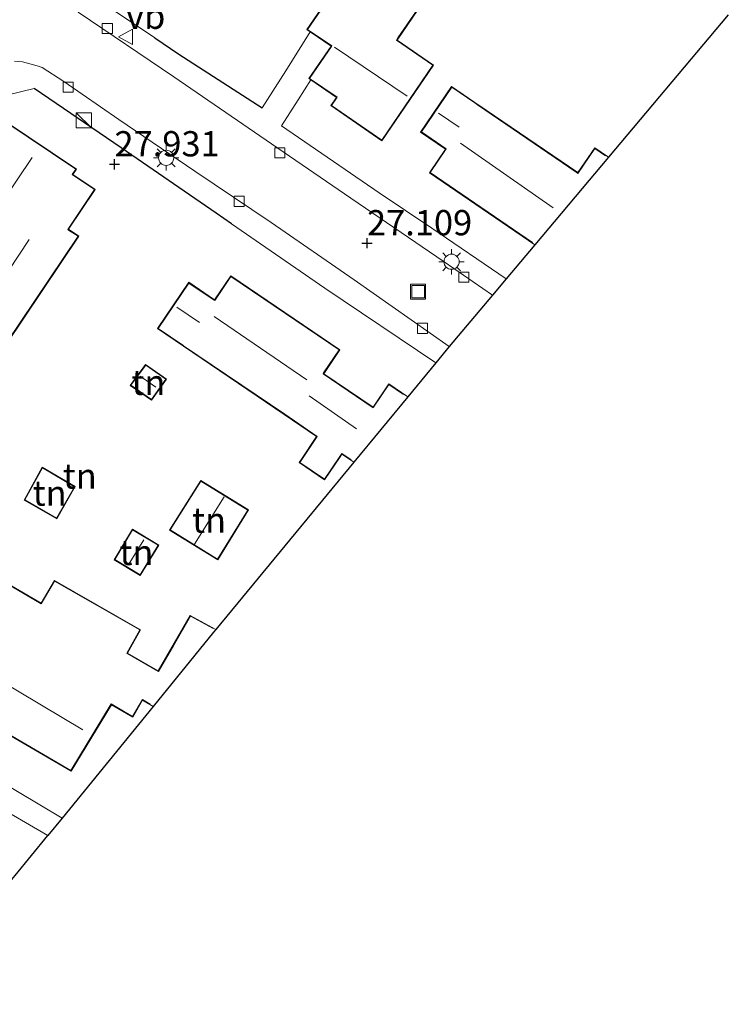
# Model space of a CAD drawing. Units: metres. Extents: x 184975 to 190011, y 349998 to 356252.
# Drawn here: x 189617 to 189687, y 350260 to 350358 of the extents above; entities that cross this region are included whole.
import ezdxf
from ezdxf.enums import TextEntityAlignment as Align

# ---------------------------------------------------------------- set-up
doc = ezdxf.new("R2010")
doc.units = ezdxf.units.M
doc.layers.get('0').update_dxf_attribs({"lineweight": 25})
for name, color, linetype, lineweight in [('B-ME-GW-HOOGTEPUNT-S-B1', 10, 'Continuous', 25), ('B-ME-IE-GRONDWERKLIJN-GROND_INGERICHT-GV-B6', 253, 'Continuous', 18), ('B-ME-IE-INRICHTINGSELEMENT-S-B1', 253, 'Continuous', 18), ('B-ME-IE-MEUBILAIR_WEGMEUBILAIR-LICHTMAST-S-B1', 8, 'Continuous', 18), ('B-ME-IE-TERREINAFSCHEIDING-HAAG-L-B1', 10, 'Continuous', 25), ('B-ME-KG-KADASTRAAL-DAKRAND-L-B1', 13, 'Continuous', 18), ('B-ME-KG-KADASTRAAL-NOKLIJN-L-B1', 13, 'Continuous', 18), ('B-ME-KG-KADASTRAAL-OPNAMEDTMGRENS-L-B1', 10, 'Continuous', 25), ('B-ME-OG-BEBOUWING-GV-B6', 173, 'Continuous', 18), ('B-ME-VH-VERH_SOORT-BITUMEN-GV-B6', 8, 'IE-TERREINAFSCHEIDING-NATUURLIJK-HOUTWAL', 18), ('B-ME-VH-VERH_SOORT-TEGELS-GV-B6', 8, 'Continuous', 18), ('B-ME-VV-KOLK-S-B1', 8, 'Continuous', 18), ('B-ME-VW-MEUBILAIR_WEGMEUBILAIR-VERKEERSBORD-S-B1', 8, 'Continuous', 18)]:
    doc.layers.add(name, color=color, linetype=linetype, lineweight=lineweight)
doc.styles.add('NLCS-ISO', font='NLCS-ISO.TTF')
doc.linetypes.add('IE-TERREINAFSCHEIDING-NATUURLIJK-HOUTWAL', pattern='A,7,-1.5,[67,NLCS.SHX,S=0.75,R=45,X=0,Y=0],-1.5,7,-1.5,[70,NLCS.SHX,S=0.75,R=0,X=0,Y=0],-1.5', length=20)

# ---------------------------------------------------------------- blocks, each defined once
blk = doc.blocks.new('kast')
blk.add_line((-0.75, -0.75), (0.75, 0.75))
blk.add_lwpolyline([(-0.75, 0.75), (0.75, 0.75), (0.75, -0.75), (-0.75, -0.75)], close=True)
blk = doc.blocks.new('put')
for p, q in [((0.75, 0.75), (-0.75, 0.75)), ((-0.75, 0.75), (-0.75, -0.75)), ((0.75, -0.75), (0.75, 0.75)), ((-0.75, -0.75), (0.75, -0.75))]:
    blk.add_line(p, q)
blk.add_lwpolyline([(-0.625, 0.625), (0.625, 0.625), (0.625, -0.625), (-0.625, -0.625)], close=True)
blk = doc.blocks.new('verkeersbord')
for p, q in [((0, 0.75), (-0.75, -0.625)), ((0.75, -0.625), (0, 0.75)), ((-0.75, -0.625), (0.75, -0.625))]:
    blk.add_line(p, q)
blk = doc.blocks.new('hoogtepunt')
for p, q in [((-0.5, 0), (0.5, 0)), ((0, 0.5), (0, -0.5))]:
    blk.add_line(p, q)
blk = doc.blocks.new('kolk')
blk.add_lwpolyline([(-0.5, -0.5), (0.5, -0.5), (0.5, 0.5), (-0.5, 0.5)], close=True)
blk = doc.blocks.new('lantaarnpaal')
for p, q in [((0, 0.75), (0, 1.25)), ((-0.75, 0), (-1.25, 0)), ((-0.884, 0.884), (-0.53, 0.53)), ((0.53, 0.53), (0.884, 0.884)), ((0.75, 0), (1.25, 0)), ((-0.53, -0.53), (-0.884, -0.884)), ((0, -0.75), (0, -1.25)), ((0.53, -0.53), (0.884, -0.884))]:
    blk.add_line(p, q)
blk.add_circle((0, 0), 0.75)

msp = doc.modelspace()

# ---------------------------------------------------------------- linework, layer by layer
at = {"layer": 'B-ME-IE-GRONDWERKLIJN-GROND_INGERICHT-GV-B6'}
for points in [[(189650.035, 350362.9, 27.563), (189645.676, 350356.545, 27.563), (189646.014, 350356.314, 27.465), (189643.597, 350352.46, 27.538), (189641.249, 350348.8, 27.367), (189633.003, 350354.106, 27.571), (189630.629, 350355.705, 27.607), (189624.334, 350359.944, 27.702)], [(189687.407, 350357.987, 27.753), (189675.545, 350343.904, 27.491), (189674.176, 350344.839, 27.491), (189672.497, 350342.377, 27.491), (189662.597, 350349.13, 27.491), (189662.32, 350349.319, 27.491), (189660.01, 350350.894, 27.491), (189656.94, 350346.394, 27.491), (189659.401, 350344.715, 27.491), (189657.8, 350342.368, 27.491), (189668.249, 350335.241, 27.491), (189665.403, 350331.863, 27.247), (189658.035, 350336.887, 27.243), (189652.828, 350340.373, 27.243), (189643.154, 350347.019, 27.342), (189644.795, 350349.584, 27.462), (189646.052, 350351.573, 27.451), (189648.595, 350349.829, 27.563), (189648.034, 350349.01, 27.563), (189653.1, 350345.535, 27.563), (189658.225, 350353.02, 27.563), (189654.614, 350355.498, 27.563), (189656.602, 350358.395, 27.563)], [(189612.13, 350349.107, 28.087), (189618.683, 350350.69, 27.895), (189627.271, 350344.819, 27.6), (189636.695, 350338.353, 27.258), (189638.205, 350337.313, 27.259), (189647.458, 350330.939, 27.265), (189658.436, 350323.558, 27.24), (189655.67, 350320.205, 27.236), (189653.782, 350321.484, 27.236), (189652.222, 350319.178, 27.236), (189647.341, 350322.479, 27.236), (189648.941, 350324.844, 27.236), (189638.134, 350332.156, 27.236), (189636.533, 350329.791, 27.236), (189633.97, 350331.525, 27.236), (189630.867, 350326.938, 27.236), (189633.442, 350325.196, 27.236), (189643.417, 350318.448, 27.236), (189646.623, 350316.259, 27.236), (189645.059, 350313.925, 27.236), (189644.904, 350313.695, 27.236), (189647.432, 350311.985, 27.236), (189648.978, 350314.271, 27.236), (189649.141, 350314.512, 27.236), (189650.317, 350313.716, 27.236), (189636.661, 350297.164, 27.149)], [(189622.07, 350336.77, 28.317), (189624.72, 350340.715, 28.317), (189622.505, 350342.203, 28.317), (189622.862, 350342.735, 28.317), (189615.741, 350347.518, 28.317), (189611.274, 350340.867, 28.317), (189615.035, 350338.341, 28.317), (189611.575, 350333.19, 28.317), (189607.691, 350335.798, 28.317), (189603.083, 350328.937, 28.317), (189610.287, 350324.099, 28.317), (189610.498, 350324.413, 28.317), (189613.249, 350322.567, 28.52), (189615.421, 350325.687, 28.317), (189615.891, 350325.371, 28.317), (189623.096, 350336.098, 28.317), (189622.07, 350336.77, 28.317)], [(189628.181, 350321.324, 27.236), (189630.286, 350319.846, 27.236), (189631.763, 350321.951, 27.236), (189629.703, 350323.406, 27.236), (189628.181, 350321.324, 27.236)], [(189620.902, 350308.108, 27.57), (189622.74, 350311.317, 27.42), (189619.461, 350313.233, 27.42), (189617.674, 350309.979, 27.57), (189620.902, 350308.108, 27.57)], [(189632.069, 350307.009, 27.34), (189636.853, 350304.061, 27.34), (189639.886, 350309.008, 27.34), (189635.162, 350311.92, 27.34), (189632.069, 350307.009, 27.34)], [(189626.577, 350304.078, 27.229), (189629.178, 350302.499, 27.229), (189631.021, 350305.521, 27.229), (189628.404, 350307.088, 27.229), (189626.577, 350304.078, 27.229)], [(189636.661, 350297.164, 27.149), (189634.119, 350298.554, 27.177), (189630.952, 350293.065, 27.445), (189627.915, 350294.834, 27.47), (189629.208, 350297.15, 27.5), (189620.677, 350302.025, 27.92), (189619.353, 350299.761, 28.04), (189614.249, 350302.739, 28.04)], [(189609.785, 350290.45, 28.04), (189622.324, 350283.136, 28.04), (189626.318, 350289.73, 27.992), (189628.432, 350288.495, 27.614), (189629.408, 350290.168, 27.572), (189630.454, 350289.559, 27.579), (189621.425, 350278.492, 27.487), (189614.782, 350282.449, 27.6)]]:
    msp.add_polyline3d(points, dxfattribs=at)
at = {"layer": 'B-ME-IE-TERREINAFSCHEIDING-HAAG-L-B1'}
for points in [[(189630.629, 350355.705, 27.607), (189633.003, 350354.106, 27.571), (189641.249, 350348.8, 27.367)], [(189638.205, 350337.313, 27.259), (189636.695, 350338.353, 27.258), (189627.271, 350344.819, 27.6), (189618.683, 350350.69, 27.895)]]:
    msp.add_polyline3d(points, dxfattribs=at)
at = {"layer": 'B-ME-KG-KADASTRAAL-DAKRAND-L-B1'}
for points in [[(189653.087, 350345.604, 32.519), (189648.103, 350349.023, 32.519), (189648.665, 350349.842, 33.258), (189645.948, 350351.705, 33.225), (189648.114, 350354.86, 35.774), (189648.147, 350354.911, 30.453), (189645.746, 350356.558, 30.485), (189650.048, 350362.83, 30.635), (189652.804, 350360.939, 33.19), (189652.905, 350360.87, 30.541), (189656.532, 350358.382, 30.541), (189654.672, 350355.703, 30.541), (189654.544, 350355.485, 33.287), (189658.156, 350353.007, 33.243), (189653.087, 350345.604, 32.519)], [(189668.009, 350335.465, 32.952), (189657.869, 350342.381, 32.956), (189659.412, 350344.639, 34.115), (189659.471, 350344.728, 31.89), (189657.01, 350346.407, 31.897), (189660.023, 350350.825, 31.872), (189662.291, 350349.277, 31.777), (189662.568, 350349.088, 33.083), (189672.354, 350342.412, 32.996), (189672.51, 350342.308, 29.692), (189674.189, 350344.769, 29.692), (189675.239, 350344.053, 29.739)], [(189610.484, 350324.483, 33.753), (189610.273, 350324.168, 33.753), (189603.152, 350328.951, 33.789), (189607.705, 350335.729, 33.8), (189611.541, 350333.15, 35.9), (189611.589, 350333.12, 30.605), (189615.069, 350338.301, 30.616), (189615.104, 350338.353, 36.135), (189611.344, 350340.88, 33.938), (189615.755, 350347.448, 33.891), (189622.793, 350342.721, 33.898), (189622.436, 350342.189, 31.85), (189624.651, 350340.702, 30.653), (189622, 350336.756, 30.649), (189622.082, 350336.7, 32.026), (189623.026, 350336.084, 31.792), (189615.877, 350325.44, 31.635), (189615.408, 350325.755, 31.635), (189613.236, 350322.636, 31.411), (189610.484, 350324.483, 33.753)], [(189650.065, 350313.947, 33.032), (189649.128, 350314.581, 32.989), (189648.937, 350314.299, 29.819), (189647.418, 350312.054, 29.761), (189644.973, 350313.708, 29.75), (189646.698, 350316.279, 31.555), (189643.487, 350318.461, 32.945), (189633.47, 350325.237, 32.992), (189633.381, 350325.308, 31.611), (189630.937, 350326.951, 31.45), (189633.984, 350331.456, 31.813), (189636.504, 350329.749, 31.817), (189636.543, 350329.722, 34.197), (189638.147, 350332.086, 32.992), (189648.872, 350324.831, 32.854), (189647.334, 350322.558, 34.105), (189647.272, 350322.466, 31.948), (189652.235, 350319.108, 31.959), (189652.273, 350319.167, 34.193), (189653.795, 350321.414, 33.305), (189655.255, 350320.426, 33.236)], [(189630.274, 350319.916, 29.095), (189628.251, 350321.336, 29.109), (189629.714, 350323.337, 29.109), (189631.693, 350321.939, 29.109), (189630.274, 350319.916, 29.095)], [(189617.741, 350309.997, 29.568), (189619.48, 350313.164, 29.631), (189622.672, 350311.299, 29.648), (189620.883, 350308.177, 29.524), (189617.741, 350309.997, 29.568)], [(189635.178, 350311.851, 29.217), (189639.817, 350308.992, 29.342), (189636.837, 350304.13, 29.377), (189632.138, 350307.025, 29.208), (189635.178, 350311.851, 29.217)], [(189626.645, 350304.095, 29.179), (189628.421, 350307.02, 29.175), (189630.952, 350305.504, 29.208), (189629.161, 350302.568, 29.208), (189626.645, 350304.095, 29.179)], [(189630.152, 350289.792, 30.278), (189629.39, 350290.237, 30.722), (189628.415, 350288.565, 30.736), (189626.301, 350289.798, 30.693), (189622.307, 350283.204, 33.396), (189609.853, 350290.468, 33.404), (189613.732, 350297.117, 33.509), (189613.776, 350297.196, 30.642), (189611.475, 350298.539, 30.682), (189614.264, 350302.672, 30.682), (189619.371, 350299.693, 30.689), (189620.696, 350301.963, 30.733), (189629.14, 350297.131, 30.591), (189627.848, 350294.817, 30.591), (189630.97, 350292.996, 30.445), (189632.37, 350295.396, 30.296), (189632.473, 350295.562, 29.916), (189634.149, 350298.492, 29.912), (189636.394, 350297.253, 29.916)]]:
    msp.add_polyline3d(points, dxfattribs=at)
at = {"layer": 'B-ME-KG-KADASTRAAL-NOKLIJN-L-B1'}
for p, q in [((189648.408, 350354.805, 36.136), (189655.621, 350349.931, 36.114)), ((189660.756, 350346.863, 33.105), (189658.717, 350348.265, 33.121)), ((189660.881, 350345.295, 35.281), (189670.073, 350338.904, 35.259)), ((189615.572, 350339.56, 36.245), (189618.456, 350343.867, 36.322)), ((189618.17, 350335.753, 33.485), (189614.904, 350330.846, 33.452)), ((189635.05, 350327.534, 32.933), (189632.798, 350329.077, 32.933)), ((189636.493, 350328.131, 35.237), (189645.674, 350321.888, 35.216)), ((189629.18, 350322.24, 29.578), (189630.719, 350321.165, 29.558)), ((189650.603, 350317.039, 32.96), (189645.9, 350320.278, 32.999)), ((189634.535, 350305.604, 29.742), (189637.482, 350310.309, 29.715)), ((189627.976, 350303.533, 29.856), (189629.537, 350306.047, 29.856)), ((189612.988, 350293.439, 35.71), (189623.503, 350287.254, 35.736))]:
    msp.add_line(p, q, dxfattribs=at)
at = {"layer": 'B-ME-KG-KADASTRAAL-OPNAMEDTMGRENS-L-B1'}
for points in [[(189687.407, 350357.987, 27.753), (189675.545, 350343.904, 27.491), (189668.249, 350335.241, 27.491), (189665.403, 350331.863, 27.247), (189664.04, 350330.243, 27.236), (189659.766, 350325.169, 27.207), (189658.436, 350323.558, 27.24), (189655.67, 350320.205, 27.236), (189650.317, 350313.716, 27.236), (189636.661, 350297.164, 27.149), (189636.443, 350296.9, 27.207), (189630.454, 350289.559, 27.579), (189621.425, 350278.492, 27.487), (189620.029, 350276.781, 27.418)], [(189606.402, 350260.079, 27.589), (189610.563, 350265.179, 27.449), (189616.468, 350272.417, 27.264), (189616.794, 350272.816, 27.288), (189620.029, 350276.781, 27.418)]]:
    msp.add_polyline3d(points, dxfattribs=at)
at = {"layer": 'B-ME-OG-BEBOUWING-GV-B6'}
for points in [[(189646.014, 350356.314, 27.465), (189645.676, 350356.545, 27.563), (189650.035, 350362.9, 27.563), (189656.602, 350358.395, 27.563), (189654.614, 350355.498, 27.563), (189658.225, 350353.02, 27.563), (189653.1, 350345.535, 27.563), (189648.034, 350349.01, 27.563), (189648.595, 350349.829, 27.563), (189646.052, 350351.573, 27.451), (189645.879, 350351.692, 27.563), (189648.078, 350354.898, 27.563), (189646.014, 350356.314, 27.465)], [(189675.545, 350343.904, 27.491), (189668.249, 350335.241, 27.491), (189657.8, 350342.368, 27.491), (189659.401, 350344.715, 27.491), (189656.94, 350346.394, 27.491), (189660.01, 350350.894, 27.491), (189662.32, 350349.319, 27.491), (189662.597, 350349.13, 27.491), (189672.497, 350342.377, 27.491), (189674.176, 350344.839, 27.491), (189675.545, 350343.904, 27.491)], [(189622.07, 350336.77, 28.317), (189623.096, 350336.098, 28.317), (189615.891, 350325.371, 28.317), (189615.421, 350325.687, 28.317), (189613.249, 350322.567, 28.52), (189610.498, 350324.413, 28.317), (189610.287, 350324.099, 28.317), (189603.083, 350328.937, 28.317), (189607.691, 350335.798, 28.317), (189611.575, 350333.19, 28.317), (189615.035, 350338.341, 28.317), (189611.274, 350340.867, 28.317), (189615.741, 350347.518, 28.317), (189622.862, 350342.735, 28.317), (189622.505, 350342.203, 28.317), (189624.72, 350340.715, 28.317), (189622.07, 350336.77, 28.317)], [(189655.67, 350320.205, 27.236), (189650.317, 350313.716, 27.236), (189649.141, 350314.512, 27.236), (189648.978, 350314.271, 27.236), (189647.432, 350311.985, 27.236), (189644.904, 350313.695, 27.236), (189645.059, 350313.925, 27.236), (189646.623, 350316.259, 27.236), (189643.417, 350318.448, 27.236), (189633.442, 350325.196, 27.236), (189630.867, 350326.938, 27.236), (189633.97, 350331.525, 27.236), (189636.533, 350329.791, 27.236), (189638.134, 350332.156, 27.236), (189648.941, 350324.844, 27.236), (189647.341, 350322.479, 27.236), (189652.222, 350319.178, 27.236), (189653.782, 350321.484, 27.236), (189655.67, 350320.205, 27.236)], [(189630.286, 350319.846, 27.236), (189628.181, 350321.324, 27.236), (189629.703, 350323.406, 27.236), (189631.763, 350321.951, 27.236), (189630.286, 350319.846, 27.236)], [(189620.902, 350308.108, 27.57), (189617.674, 350309.979, 27.57), (189619.461, 350313.233, 27.42), (189622.74, 350311.317, 27.42), (189620.902, 350308.108, 27.57)], [(189632.069, 350307.009, 27.34), (189635.162, 350311.92, 27.34), (189639.886, 350309.008, 27.34), (189636.853, 350304.061, 27.34), (189632.069, 350307.009, 27.34)], [(189631.021, 350305.521, 27.229), (189629.178, 350302.499, 27.229), (189626.577, 350304.078, 27.229), (189628.404, 350307.088, 27.229), (189631.021, 350305.521, 27.229)], [(189636.661, 350297.164, 27.149), (189636.443, 350296.9, 27.207), (189630.454, 350289.559, 27.579), (189629.408, 350290.168, 27.572), (189628.432, 350288.495, 27.614), (189626.318, 350289.73, 27.992), (189622.324, 350283.136, 28.04), (189609.785, 350290.45, 28.04), (189613.709, 350297.177, 28.04), (189611.404, 350298.522, 28.04), (189614.249, 350302.739, 28.04), (189619.353, 350299.761, 28.04), (189620.677, 350302.025, 27.92), (189629.208, 350297.15, 27.5), (189627.915, 350294.834, 27.47), (189630.952, 350293.065, 27.445), (189634.119, 350298.554, 27.177), (189636.661, 350297.164, 27.149)]]:
    msp.add_polyline3d(points, dxfattribs=at)
at = {"layer": 'B-ME-VH-VERH_SOORT-BITUMEN-GV-B6'}
for points in [[(189623.02, 350358.26, 27.702), (189632.504, 350351.842, 27.476), (189642.168, 350345.227, 27.28), (189650.041, 350339.837, 27.211), (189659.254, 350333.554, 27.225), (189664.04, 350330.243, 27.236), (189659.766, 350325.169, 27.207), (189650.35, 350331.774, 27.211), (189642.127, 350337.456, 27.185), (189634.591, 350342.513, 27.309), (189627.044, 350347.625, 27.553), (189621.606, 350351.384, 27.749), (189619.455, 350352.783, 27.804), (189618.975, 350352.955, 27.681), (189618.368, 350353.126, 27.699), (189617.528, 350353.34, 27.725), (189616.717, 350353.424, 27.743)], [(189613.34, 350280.635, 27.422), (189620.029, 350276.781, 27.418), (189616.794, 350272.816, 27.288)]]:
    msp.add_polyline3d(points, dxfattribs=at)
at = {"layer": 'B-ME-VH-VERH_SOORT-TEGELS-GV-B6'}
for points in [[(189624.334, 350359.944, 27.702), (189630.629, 350355.705, 27.607), (189633.003, 350354.106, 27.571), (189641.249, 350348.8, 27.367), (189643.597, 350352.46, 27.538), (189646.014, 350356.314, 27.465), (189648.078, 350354.898, 27.563), (189645.879, 350351.692, 27.563), (189646.052, 350351.573, 27.451), (189644.795, 350349.584, 27.462), (189643.154, 350347.019, 27.342), (189652.828, 350340.373, 27.243), (189658.035, 350336.887, 27.243), (189665.403, 350331.863, 27.247), (189664.04, 350330.243, 27.236), (189659.254, 350333.554, 27.225), (189650.041, 350339.837, 27.211), (189642.168, 350345.227, 27.28), (189632.504, 350351.842, 27.476), (189623.02, 350358.26, 27.702)], [(189616.717, 350353.424, 27.743), (189617.528, 350353.34, 27.725), (189618.368, 350353.126, 27.699), (189618.975, 350352.955, 27.681), (189619.455, 350352.783, 27.804), (189621.606, 350351.384, 27.749), (189627.044, 350347.625, 27.553), (189634.591, 350342.513, 27.309), (189642.127, 350337.456, 27.185), (189650.35, 350331.774, 27.211), (189659.766, 350325.169, 27.207), (189658.436, 350323.558, 27.24)], [(189658.436, 350323.558, 27.24), (189647.458, 350330.939, 27.265), (189638.205, 350337.313, 27.259), (189636.695, 350338.353, 27.258), (189627.271, 350344.819, 27.6), (189618.683, 350350.69, 27.895), (189612.13, 350349.107, 28.087)], [(189614.782, 350282.449, 27.6), (189621.425, 350278.492, 27.487), (189620.029, 350276.781, 27.418), (189613.34, 350280.635, 27.422)]]:
    msp.add_polyline3d(points, dxfattribs=at)

# ---------------------------------------------------------------- block references
at = {"layer": 'B-ME-GW-HOOGTEPUNT-S-B1', "rotation": 90}
for p in [(189626.627, 350343.204, 27.931), (189626.627, 350343.204, 27.931), (189651.629, 350335.393, 27.109), (189651.629, 350335.393, 27.109)]:
    msp.add_blockref('hoogtepunt', p, dxfattribs=at)
at = {"layer": 'B-ME-IE-INRICHTINGSELEMENT-S-B1', "rotation": 90}
for name, p in [('kast', (189623.58, 350347.55, 28.67)), ('put', (189656.686, 350330.598, 27.156))]:
    msp.add_blockref(name, p, dxfattribs=at)
at = {"layer": 'B-ME-IE-MEUBILAIR_WEGMEUBILAIR-LICHTMAST-S-B1', "rotation": 90}
for p in [(189631.738, 350343.848, 27.469), (189660.006, 350333.561, 27.229)]:
    msp.add_blockref('lantaarnpaal', p, dxfattribs=at)
at = {"layer": 'B-ME-VV-KOLK-S-B1', "rotation": 90}
for p in [(189625.916, 350356.642, 27.644), (189622.038, 350350.829, 27.702), (189643.002, 350344.329, 27.172), (189638.977, 350339.538, 27.181), (189661.221, 350332.037, 27.153), (189657.128, 350326.975, 27.153)]:
    msp.add_blockref('kolk', p, dxfattribs=at)
at = {"layer": 'B-ME-VW-MEUBILAIR_WEGMEUBILAIR-VERKEERSBORD-S-B1', "rotation": 90}
msp.add_blockref('verkeersbord', (189627.77, 350355.821, 27.633), dxfattribs=at)

# ---------------------------------------------------------------- texts
at = {"layer": 'B-ME-GW-HOOGTEPUNT-S-B1', "ltscale": 0.2, "style": 'NLCS-ISO'}
for s, p in [('27.931', (189626.627, 350343.204, 27.931)), ('27.931', (189626.627, 350343.204, 27.931)), ('27.109', (189651.629, 350335.393, 27.109)), ('27.109', (189651.629, 350335.393, 27.109))]:
    msp.add_text(s, height=2.5, dxfattribs=at).set_placement(p, align=Align.BOTTOM_LEFT)
at = {"layer": 'B-ME-IE-GRONDWERKLIJN-GROND_INGERICHT-GV-B6', "ltscale": 0.2, "style": 'NLCS-ISO'}
for p in [(189629.979, 350321.627), (189623.19, 350312.358), (189620.197, 350310.667), (189635.988, 350307.992), (189628.797, 350304.796)]:
    msp.add_text('tn', height=2.5, dxfattribs=at).set_placement(p, align=Align.MIDDLE_CENTER)
at = {"layer": 'B-ME-VW-MEUBILAIR_WEGMEUBILAIR-VERKEERSBORD-S-B1', "ltscale": 0.2, "style": 'NLCS-ISO'}
msp.add_text('vb', height=2.5, dxfattribs=at).set_placement((189627.77, 350355.821, 27.633), align=Align.BOTTOM_LEFT)

doc.saveas('drawing.dxf')
